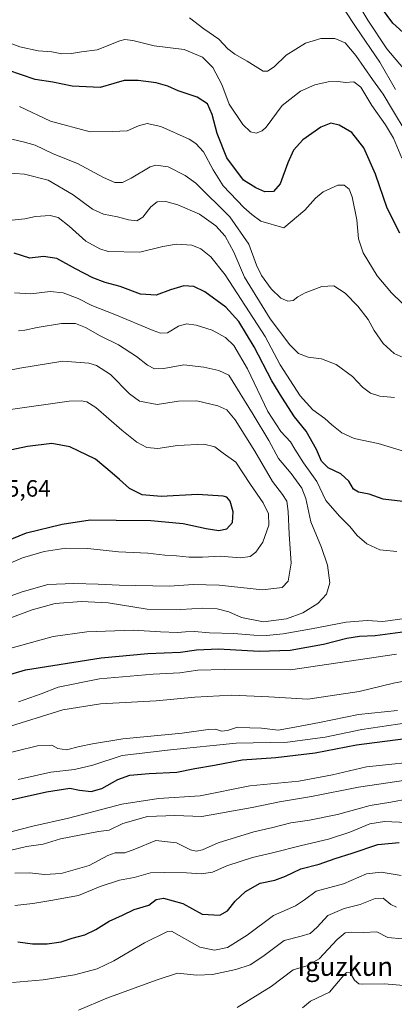
# Model space of a CAD drawing. Units: metres. Extents: x 624795 to 628274, y 4713360 to 4715736.
# Drawn here: x 625119 to 625278, y 4714512 to 4714929 of the extents above; entities that cross this region are included whole.
import ezdxf
from ezdxf.enums import TextEntityAlignment as Align

# ---------------------------------------------------------------- set-up
doc = ezdxf.new("R2010")
doc.units = ezdxf.units.M
doc.header["$MEASUREMENT"] = 0
for name, color, linetype, lineweight in [('Curva de nivel maestra', 36, 'Continuous', 30), ('Curva de nivel normal', 36, 'Continuous', 0), ('Rótulo de punto de cota en terreno', 19, 'Continuous', 0), ('Texto cartográfico', 19, 'Continuous', 0)]:
    doc.layers.add(name, color=color, linetype=linetype, lineweight=lineweight)
doc.styles.add('Arial', font='txt', dxfattribs={"height": 0.2})

# ---------------------------------------------------------------- blocks, each defined once
blk = doc.blocks.new('*U179')
at = {"layer": 'Curva de nivel normal', "color": 36, "linetype": 'Continuous', "lineweight": 0}
for points in [[(625116.78, 4714567.46, 685), (625122.94, 4714567.62, 685), (625129.32, 4714566.85, 685), (625136.29, 4714567.36, 685), (625148.26, 4714570.71, 685), (625156.12, 4714574.91, 685), (625159.23, 4714576.04, 685), (625163.31, 4714576.12, 685), (625167.51, 4714577.67, 685), (625176.5, 4714581.25, 685), (625185.26, 4714580.29, 685), (625191.15, 4714577.39, 685), (625193.55, 4714576.79, 685), (625196.26, 4714577.32, 685), (625202.88, 4714580.32, 685), (625218.02, 4714584.92, 685), (625226.09, 4714586.8, 685), (625233.74, 4714588.75, 685), (625241.6, 4714589.87, 685), (625253.46, 4714592.31, 685), (625267.3, 4714596.04, 685), (625276.06, 4714597.49, 685), (625283.6, 4714598.9, 685)], [(625278.05, 4714899.5, 685), (625271.48, 4714911, 685), (625261.4, 4714925.66, 685), (625256.39, 4714933.2, 685)]]:
    blk.add_polyline3d(points, dxfattribs=at)
blk = doc.blocks.new('*U180')
at = {"layer": 'Curva de nivel normal', "color": 36, "linetype": 'Continuous', "lineweight": 0}
blk.add_polyline3d([(625211, 4714510.46, 660), (625225.43, 4714519.46, 660), (625234.75, 4714526.44, 660), (625240.53, 4714528.12, 660), (625245.7, 4714531.2, 660), (625253.34, 4714539.28, 660), (625256.67, 4714542.18, 660), (625259.34, 4714542.51, 660), (625264.62, 4714542.27, 660), (625270.13, 4714542.52, 660), (625274.86, 4714540.24, 660), (625280.85, 4714539.61, 660)], dxfattribs=at)
blk = doc.blocks.new('*U182')
at = {"layer": 'Curva de nivel normal', "color": 36, "linetype": 'Continuous', "lineweight": 0}
for points in [[(625118.08, 4714607.11, 705), (625132.01, 4714610.19, 705), (625142.01, 4714611.39, 705), (625149.73, 4714613.24, 705), (625162.2, 4714617.29, 705), (625182.68, 4714619.74, 705), (625210.58, 4714622.54, 705), (625232.33, 4714622.88, 705), (625248.21, 4714625, 705), (625263.86, 4714628.36, 705), (625286.66, 4714631.76, 705)], [(625285.31, 4714804.68, 705), (625276.34, 4714813.33, 705), (625270.36, 4714820.54, 705), (625264.36, 4714830.27, 705), (625262.44, 4714836.11, 705), (625261.63, 4714844.29, 705), (625259.69, 4714853.91, 705), (625258.37, 4714857.18, 705), (625256.36, 4714858.93, 705), (625253.56, 4714858.96, 705), (625247.45, 4714856.02, 705), (625244.1, 4714853.35, 705), (625239.7, 4714848.34, 705), (625230.67, 4714840.82, 705), (625220.97, 4714843.65, 705), (625217.18, 4714846.52, 705), (625213.8, 4714849.47, 705), (625205.06, 4714858.66, 705), (625200.75, 4714865.44, 705), (625196.72, 4714873.02, 705), (625193.44, 4714876.63, 705), (625190.68, 4714878.37, 705), (625178.67, 4714883.77, 705), (625172.8, 4714885.02, 705), (625169.14, 4714884.06, 705), (625164.29, 4714881.96, 705), (625158.09, 4714881.59, 705), (625148.71, 4714881.53, 705), (625131.78, 4714886.07, 705), (625118.7, 4714892.18, 705)]]:
    blk.add_polyline3d(points, dxfattribs=at)
blk = doc.blocks.new('*U183')
at = {"layer": 'Curva de nivel normal', "color": 36, "linetype": 'Continuous', "lineweight": 0}
blk.add_polyline3d([(625143.68, 4714509.41, 665), (625155.68, 4714514.47, 665), (625176.67, 4714522.04, 665), (625185.7, 4714525.06, 665), (625193.85, 4714524.24, 665), (625200.44, 4714524.47, 665), (625210.41, 4714526.58, 665), (625216.51, 4714528.62, 665), (625221.81, 4714532.14, 665), (625230.9, 4714538.96, 665), (625238.05, 4714540.78, 665), (625241.95, 4714541.89, 665), (625244.91, 4714544.59, 665), (625249.34, 4714549.5, 665), (625256.37, 4714552.49, 665), (625263.06, 4714554.14, 665), (625269.4, 4714556.69, 665), (625272.91, 4714556.8, 665), (625276.13, 4714554.13, 665), (625278.49, 4714552.97, 665)], dxfattribs=at)
blk = doc.blocks.new('*U194')
at = {"layer": 'Curva de nivel normal', "color": 36, "linetype": 'Continuous', "lineweight": 0}
for points in [[(625107.75, 4714616.85, 710), (625126.28, 4714621.33, 710), (625132.35, 4714621.71, 710), (625134.94, 4714620.25, 710), (625138.68, 4714619.76, 710), (625144.08, 4714621.11, 710), (625149.63, 4714622.17, 710), (625162.53, 4714624.4, 710), (625187.58, 4714626.74, 710), (625198.67, 4714628.36, 710), (625201.72, 4714628.42, 710), (625204.27, 4714627.63, 710), (625206.89, 4714627.92, 710), (625211.09, 4714629.3, 710), (625216.36, 4714629.04, 710), (625221.34, 4714628.87, 710), (625228.34, 4714628.06, 710), (625235.34, 4714629.24, 710), (625245.92, 4714631.27, 710), (625262.35, 4714634.67, 710), (625278.92, 4714636.4, 710)], [(625281.25, 4714785.93, 710), (625277.53, 4714787.54, 710), (625272.83, 4714791.84, 710), (625269.03, 4714797.33, 710), (625266.46, 4714802.01, 710), (625262.16, 4714807.67, 710), (625256.78, 4714813.18, 710), (625251.98, 4714816.32, 710), (625246.81, 4714816.03, 710), (625239.82, 4714813.35, 710), (625236.67, 4714811.65, 710), (625234.67, 4714810.01, 710), (625232.5, 4714809.72, 710), (625229.44, 4714811.09, 710), (625225.38, 4714815, 710), (625221.27, 4714820.59, 710), (625219.19, 4714824.98, 710), (625215.93, 4714833.88, 710), (625207.84, 4714845.54, 710), (625193.38, 4714859.72, 710), (625188.87, 4714863.02, 710), (625181.66, 4714866.71, 710), (625176.52, 4714867.44, 710), (625174.01, 4714866.68, 710), (625166.01, 4714861.84, 710), (625162.39, 4714860.06, 710), (625159.07, 4714860.11, 710), (625154.28, 4714862.14, 710), (625143.24, 4714868.06, 710), (625133.01, 4714872.13, 710), (625125.35, 4714875.91, 710), (625120.22, 4714877.26, 710), (625113.57, 4714878.79, 710)]]:
    blk.add_polyline3d(points, dxfattribs=at)
blk = doc.blocks.new('*U199')
at = {"layer": 'Curva de nivel normal', "color": 36, "linetype": 'Continuous', "lineweight": 0}
blk.add_polyline3d([(625285.01, 4714519.51, 655), (625273.2, 4714520.54, 655), (625264.1, 4714520.38, 655), (625262.47, 4714520.62, 655), (625260.7, 4714522.07, 655), (625258.9, 4714525.26, 655), (625257.33, 4714525.37, 655), (625256.17, 4714524.16, 655), (625250.16, 4714516.96, 655), (625242.04, 4714513.17, 655), (625238.64, 4714510.44, 655)], dxfattribs=at)
blk = doc.blocks.new('*U201')
at = {"layer": 'Curva de nivel normal', "color": 36, "linetype": 'Continuous', "lineweight": 0}
for points in [[(625116.68, 4714553.76, 680), (625124.35, 4714554.62, 680), (625132.01, 4714555.87, 680), (625143.68, 4714557.98, 680), (625152.86, 4714561.86, 680), (625161.09, 4714564.45, 680), (625167.26, 4714565.65, 680), (625174.27, 4714567.54, 680), (625180.07, 4714567.68, 680), (625189.55, 4714567.58, 680), (625195.84, 4714567.2, 680), (625200.53, 4714567.89, 680), (625206.64, 4714570.51, 680), (625217.42, 4714574.13, 680), (625226, 4714576.06, 680), (625238.24, 4714579.22, 680), (625249.63, 4714581.83, 680), (625258.78, 4714584.88, 680), (625267.13, 4714588.32, 680), (625273.39, 4714589.34, 680), (625282.92, 4714588.97, 680)], [(625281.43, 4714908.32, 680), (625274.39, 4714916.62, 680), (625266.32, 4714928.85, 680), (625260.81, 4714938.1, 680)]]:
    blk.add_polyline3d(points, dxfattribs=at)
blk = doc.blocks.new('*U209')
at = {"layer": 'Curva de nivel normal', "color": 36, "linetype": 'Continuous', "lineweight": 0}
for points in [[(625112.68, 4714629.03, 715), (625137.02, 4714636.66, 715), (625153.08, 4714639.2, 715), (625176.62, 4714640.38, 715), (625193.08, 4714642.07, 715), (625208.67, 4714642.86, 715), (625224.38, 4714642.08, 715), (625240.86, 4714641.12, 715), (625262.72, 4714644.35, 715), (625277.27, 4714647.87, 715), (625284.06, 4714649.14, 715)], [(625277.67, 4714768.98, 715), (625271.49, 4714769.58, 715), (625267.51, 4714770.82, 715), (625264.04, 4714773.38, 715), (625259.86, 4714777.87, 715), (625252.88, 4714782.89, 715), (625246.64, 4714785.32, 715), (625240.99, 4714786, 715), (625236.95, 4714787.55, 715), (625233.22, 4714791.26, 715), (625224.99, 4714802.26, 715), (625214.01, 4714819.89, 715), (625209.57, 4714830.55, 715), (625205.9, 4714837.32, 715), (625201.93, 4714841.74, 715), (625194.97, 4714846.56, 715), (625185.84, 4714850.56, 715), (625180.67, 4714851.96, 715), (625177, 4714851.86, 715), (625174.34, 4714849.72, 715), (625171.01, 4714845.42, 715), (625168.39, 4714843.82, 715), (625164.87, 4714844.16, 715), (625160.22, 4714845.46, 715), (625154.31, 4714846.62, 715), (625149.69, 4714848.69, 715), (625141.43, 4714854.79, 715), (625130.87, 4714861, 715), (625120.79, 4714863.55, 715), (625112.62, 4714864.14, 715)]]:
    blk.add_polyline3d(points, dxfattribs=at)
blk = doc.blocks.new('*U213')
at = {"layer": 'Curva de nivel normal', "color": 36, "linetype": 'Continuous', "lineweight": 0}
for points in [[(625113.09, 4714662.18, 730), (625133.01, 4714667.76, 730), (625147.18, 4714669.75, 730), (625167.01, 4714670.35, 730), (625178.5, 4714669.63, 730), (625185.67, 4714669.33, 730), (625189, 4714669.74, 730), (625192.9, 4714669.76, 730), (625199.16, 4714669.22, 730), (625209.58, 4714668.99, 730), (625217.99, 4714668.24, 730), (625223.41, 4714668.15, 730), (625230.47, 4714668.82, 730), (625242.43, 4714670.9, 730), (625257.16, 4714673.82, 730), (625266, 4714674.45, 730), (625272.67, 4714674.05, 730), (625285.09, 4714675.7, 730)], [(625278.6, 4714703.72, 730), (625271.36, 4714704.38, 730), (625265.89, 4714706.91, 730), (625261.75, 4714710.44, 730), (625258.66, 4714714.35, 730), (625254.32, 4714718.67, 730), (625248.58, 4714725.27, 730), (625244.78, 4714733.37, 730), (625239.07, 4714741.28, 730), (625235.36, 4714747, 730), (625233.61, 4714750.14, 730), (625229.47, 4714754.54, 730), (625224.01, 4714763.02, 730), (625215.4, 4714781.08, 730), (625209.54, 4714790.97, 730), (625206.04, 4714794.4, 730), (625200.33, 4714797.43, 730), (625193.59, 4714799.6, 730), (625189.43, 4714800.13, 730), (625186.11, 4714799.24, 730), (625181.37, 4714796.42, 730), (625178.39, 4714796.25, 730), (625175.35, 4714797.34, 730), (625159.04, 4714804.1, 730), (625149.34, 4714807.93, 730), (625143.62, 4714810.95, 730), (625137.24, 4714813.34, 730), (625131.68, 4714813.85, 730), (625123.48, 4714812.84, 730), (625116.52, 4714813.33, 730)]]:
    blk.add_polyline3d(points, dxfattribs=at)
blk = doc.blocks.new('*U215')
at = {"layer": 'Curva de nivel normal', "color": 36, "linetype": 'Continuous', "lineweight": 0}
for points in [[(625118.32, 4714640.02, 720), (625127.81, 4714643.42, 720), (625135.12, 4714646.25, 720), (625152.63, 4714649.75, 720), (625175.41, 4714651.75, 720), (625186.65, 4714652.32, 720), (625194.26, 4714653.4, 720), (625205.45, 4714653.67, 720), (625233.52, 4714653.59, 720), (625278.53, 4714660.22, 720)], [(625282.44, 4714745.88, 720), (625270.67, 4714749.48, 720), (625260.54, 4714751.63, 720), (625255.3, 4714753.94, 720), (625251.05, 4714757.31, 720), (625248.1, 4714760.11, 720), (625243.09, 4714763.74, 720), (625237.71, 4714769.72, 720), (625229.13, 4714782.78, 720), (625222.84, 4714794.77, 720), (625205.86, 4714820.87, 720), (625199.82, 4714828.5, 720), (625195.61, 4714831.95, 720), (625191.69, 4714833.44, 720), (625185.25, 4714833.88, 720), (625179.4, 4714832.88, 720), (625169.69, 4714830.59, 720), (625156.32, 4714830.88, 720), (625152.68, 4714831.88, 720), (625146.84, 4714835.16, 720), (625139.69, 4714841.52, 720), (625135.1, 4714845.19, 720), (625131.68, 4714846, 720), (625125.5, 4714845.58, 720), (625120.95, 4714844.61, 720), (625114.11, 4714843.94, 720)]]:
    blk.add_polyline3d(points, dxfattribs=at)
blk = doc.blocks.new('*U225')
at = {"layer": 'Curva de nivel normal', "color": 36, "linetype": 'Continuous', "lineweight": 0}
for points in [[(625111.68, 4714576.38, 690), (625121.68, 4714578.73, 690), (625128.77, 4714579.74, 690), (625136.08, 4714582.02, 690), (625152.11, 4714585.04, 690), (625156.73, 4714585.72, 690), (625162.5, 4714588.44, 690), (625172.94, 4714591.39, 690), (625184.54, 4714591.92, 690), (625195.98, 4714591.49, 690), (625217.38, 4714595.33, 690), (625228.86, 4714597.72, 690), (625242.48, 4714599.98, 690), (625262.4, 4714603.9, 690), (625282.44, 4714606.79, 690)], [(625282.64, 4714881.16, 690), (625276.74, 4714890.81, 690), (625272.84, 4714897.51, 690), (625268.33, 4714903.66, 690), (625261.28, 4714913.9, 690), (625256.79, 4714919.22, 690), (625252.33, 4714921.01, 690), (625246.47, 4714921.09, 690), (625239.95, 4714919.05, 690), (625231.67, 4714913.94, 690), (625226.67, 4714909.11, 690), (625223.81, 4714907.15, 690), (625222, 4714907.22, 690), (625215.14, 4714911.48, 690), (625209.95, 4714914.37, 690), (625206.96, 4714916.62, 690), (625203.14, 4714920.7, 690), (625196.85, 4714925.17, 690), (625190.7, 4714929.83, 690)]]:
    blk.add_polyline3d(points, dxfattribs=at)
blk = doc.blocks.new('*U226')
at = {"layer": 'Curva de nivel normal', "color": 36, "linetype": 'Continuous', "lineweight": 0}
for points in [[(625111.76, 4714584.04, 695), (625124.37, 4714587.41, 695), (625139.45, 4714590.72, 695), (625162.04, 4714596.65, 695), (625177.67, 4714599.01, 695), (625195.26, 4714600.22, 695), (625216.38, 4714604.4, 695), (625237.14, 4714606.45, 695), (625251.31, 4714609.08, 695), (625265.76, 4714612.44, 695), (625292.77, 4714615.38, 695)], [(625280.73, 4714870.38, 695), (625277.22, 4714878.81, 695), (625273.86, 4714884.54, 695), (625268.05, 4714892.68, 695), (625263.37, 4714900.41, 695), (625260.39, 4714902.7, 695), (625256.9, 4714902.47, 695), (625253.78, 4714902.87, 695), (625249.57, 4714902.73, 695), (625243.85, 4714901.48, 695), (625237.8, 4714898.76, 695), (625230.04, 4714892.61, 695), (625223.19, 4714883.49, 695), (625221.5, 4714881.9, 695), (625219, 4714880.99, 695), (625216.58, 4714881.52, 695), (625213.32, 4714884.58, 695), (625207.61, 4714893.2, 695), (625204.45, 4714901.6, 695), (625200.7, 4714908.7, 695), (625196.22, 4714913.15, 695), (625188.52, 4714916.39, 695), (625175.73, 4714917.88, 695), (625166.72, 4714920.24, 695), (625163.29, 4714920.64, 695), (625161.19, 4714920.04, 695), (625151.68, 4714916.24, 695), (625145.01, 4714915.45, 695), (625140.68, 4714914.76, 695), (625136.68, 4714914.61, 695), (625132.35, 4714915.36, 695), (625126.58, 4714915.88, 695), (625118.9, 4714917.56, 695), (625107.95, 4714921.6, 695)]]:
    blk.add_polyline3d(points, dxfattribs=at)
blk = doc.blocks.new('*U229')
at = {"layer": 'Curva de nivel normal', "color": 36, "linetype": 'Continuous', "lineweight": 0}
blk.add_polyline3d([(625280.42, 4714566.48, 670), (625271.99, 4714567.91, 670), (625265.75, 4714567.09, 670), (625256, 4714562.98, 670), (625244.45, 4714559.88, 670), (625239.53, 4714556.13, 670), (625235.71, 4714553.56, 670), (625226.4, 4714549.56, 670), (625215.25, 4714541.12, 670), (625206.8, 4714535.91, 670), (625201.39, 4714534.75, 670), (625195.12, 4714536.12, 670), (625183.08, 4714542.86, 670), (625181.37, 4714542.76, 670), (625171.67, 4714537.97, 670), (625158.68, 4714530.26, 670), (625151.68, 4714526.96, 670), (625142.01, 4714524.36, 670), (625128.68, 4714522.27, 670), (625115.7, 4714521.12, 670)], dxfattribs=at)
blk = doc.blocks.new('*U230')
at = {"layer": 'Curva de nivel maestra', "color": 36, "linetype": 'Continuous', "lineweight": 30}
for points in [[(625108.49, 4714597.11, 700), (625130.2, 4714601.89, 700), (625140.04, 4714603.39, 700), (625144.06, 4714602.59, 700), (625149.12, 4714602, 700), (625153.58, 4714603.37, 700), (625160.32, 4714607.1, 700), (625165.42, 4714608.97, 700), (625173.67, 4714609.7, 700), (625185.34, 4714610.18, 700), (625193, 4714611.8, 700), (625201.37, 4714613.22, 700), (625213.14, 4714615.43, 700), (625227.37, 4714616.39, 700), (625244, 4714618.35, 700), (625261.6, 4714621.75, 700), (625286.66, 4714625.04, 700)], [(625279.86, 4714838.57, 700), (625274.6, 4714849.1, 700), (625269.52, 4714863.57, 700), (625264.6, 4714874.76, 700), (625259.56, 4714881.18, 700), (625254.23, 4714884.36, 700), (625250.65, 4714885.19, 700), (625246.37, 4714883.52, 700), (625238.77, 4714878.16, 700), (625234.83, 4714873.73, 700), (625232.38, 4714868.36, 700), (625229.2, 4714859.42, 700), (625226.38, 4714856.29, 700), (625222.73, 4714856.14, 700), (625218.84, 4714857.85, 700), (625213.68, 4714861.02, 700), (625206.54, 4714870.56, 700), (625202.44, 4714880.82, 700), (625200.41, 4714888.92, 700), (625198.38, 4714893.43, 700), (625194, 4714896.23, 700), (625185.96, 4714898.86, 700), (625181.61, 4714900.83, 700), (625176.65, 4714902.32, 700), (625169.02, 4714903.3, 700), (625162.99, 4714903.19, 700), (625158.68, 4714901.92, 700), (625152.84, 4714900.34, 700), (625140.98, 4714900.88, 700), (625132.84, 4714902.56, 700), (625125.36, 4714903.69, 700), (625113.74, 4714907.6, 700)]]:
    blk.add_polyline3d(points, dxfattribs=at)
blk = doc.blocks.new('*U232')
at = {"layer": 'Curva de nivel maestra', "color": 36, "linetype": 'Continuous', "lineweight": 30}
for points in [[(625077.73, 4714640.75, 725), (625121.2, 4714653.62, 725), (625153.32, 4714658.67, 725), (625173.02, 4714660.57, 725), (625186.95, 4714661.1, 725), (625193.68, 4714662.09, 725), (625202.98, 4714662.44, 725), (625220.22, 4714661.43, 725), (625233.41, 4714661.88, 725), (625247.57, 4714664.39, 725), (625257.47, 4714666.94, 725), (625262.82, 4714667.84, 725), (625269.4, 4714668.17, 725), (625284.34, 4714670.04, 725)], [(625281.24, 4714724.91, 725), (625272.85, 4714725.92, 725), (625266.86, 4714727.95, 725), (625262.38, 4714728.84, 725), (625260.33, 4714730.08, 725), (625258.25, 4714733.49, 725), (625254.94, 4714736.61, 725), (625249.48, 4714739.22, 725), (625246.68, 4714741.97, 725), (625244.52, 4714746.98, 725), (625240.15, 4714754.76, 725), (625235.3, 4714760.8, 725), (625229.92, 4714769.12, 725), (625225.58, 4714776.05, 725), (625218.21, 4714790.41, 725), (625211.66, 4714801.14, 725), (625206.18, 4714807.19, 725), (625197.23, 4714813.66, 725), (625192.52, 4714816.01, 725), (625188.34, 4714816.2, 725), (625182.67, 4714814.63, 725), (625176.67, 4714812.26, 725), (625170.01, 4714812.8, 725), (625161.35, 4714815.94, 725), (625154.95, 4714817.63, 725), (625149.75, 4714819.63, 725), (625142.46, 4714823.41, 725), (625134.48, 4714827.9, 725), (625128.89, 4714828.69, 725), (625123.02, 4714828.02, 725), (625116.42, 4714830.15, 725)]]:
    blk.add_polyline3d(points, dxfattribs=at)
blk = doc.blocks.new('*U238')
at = {"layer": 'Curva de nivel maestra', "color": 36, "linetype": 'Continuous', "lineweight": 30}
for points in [[(625118.01, 4714538.36, 675), (625124.18, 4714537.54, 675), (625130.4, 4714537.52, 675), (625136.3, 4714538.39, 675), (625141.01, 4714539.84, 675), (625146.35, 4714541.34, 675), (625151.01, 4714543.59, 675), (625156.67, 4714547.11, 675), (625162.3, 4714549.7, 675), (625167.3, 4714552.06, 675), (625173.54, 4714553.95, 675), (625176.58, 4714556.29, 675), (625179.71, 4714556.9, 675), (625187.92, 4714554.62, 675), (625196.14, 4714550.14, 675), (625203.55, 4714549.67, 675), (625206.9, 4714551.48, 675), (625210.15, 4714555.57, 675), (625214.54, 4714559.7, 675), (625220.64, 4714563.16, 675), (625226.86, 4714564.53, 675), (625231.48, 4714566.16, 675), (625237.88, 4714569.26, 675), (625245.71, 4714571.29, 675), (625252.56, 4714573.68, 675), (625259.76, 4714575.91, 675), (625270.56, 4714579.53, 675), (625279.61, 4714580.41, 675)], [(625282.67, 4714922.32, 675), (625276.94, 4714927.49, 675), (625272.12, 4714934.06, 675)]]:
    blk.add_polyline3d(points, dxfattribs=at)

msp = doc.modelspace()

# ---------------------------------------------------------------- linework, layer by layer
at = {"layer": 'Curva de nivel maestra', "color": 36, "linetype": 'Continuous', "lineweight": 30}
msp.add_polyline3d([(625087.78, 4714697.74, 750), (625121.6, 4714711.69, 750), (625136.75, 4714715.29, 750), (625148.59, 4714717.1, 750), (625159.68, 4714716.95, 750), (625174.37, 4714716.81, 750), (625188.12, 4714715.59, 750), (625197.83, 4714713.39, 750), (625203.18, 4714712.61, 750), (625206.58, 4714713.25, 750), (625208.92, 4714716.02, 750), (625209.2, 4714720.56, 750), (625208, 4714725.09, 750), (625206.61, 4714726.71, 750), (625205, 4714727.21, 750), (625194.14, 4714727.92, 750), (625178.79, 4714727.06, 750), (625170.75, 4714727.67, 750), (625165.31, 4714730.45, 750), (625161.09, 4714734.23, 750), (625157.91, 4714736.91, 750), (625150.95, 4714742.84, 750), (625139.96, 4714748.06, 750), (625132.34, 4714749.54, 750), (625122.15, 4714748.16, 750), (625107.94, 4714745.28, 750)], dxfattribs=at)
at = {"layer": 'Curva de nivel normal', "color": 36, "linetype": 'Continuous', "lineweight": 0}
for points in [[(625106.17, 4714672.36, 735), (625124.05, 4714679.06, 735), (625133.84, 4714681.65, 735), (625145, 4714682.5, 735), (625156.33, 4714681.94, 735), (625172.84, 4714679.34, 735), (625187.08, 4714679.1, 735), (625196.39, 4714679.75, 735), (625202.47, 4714679.49, 735), (625207.39, 4714678.21, 735), (625212.86, 4714675.73, 735), (625222.18, 4714673.91, 735), (625231.91, 4714675.21, 735), (625238.85, 4714677.73, 735), (625245.13, 4714681.64, 735), (625248.77, 4714685.69, 735), (625250.2, 4714690.49, 735), (625249.3, 4714697.99, 735), (625246.7, 4714705.39, 735), (625242.19, 4714716.34, 735), (625240.05, 4714726.16, 735), (625238.41, 4714730.59, 735), (625233.89, 4714736.83, 735), (625228.49, 4714743.17, 735), (625224.34, 4714750.69, 735), (625217.79, 4714761.81, 735), (625207.39, 4714778.4, 735), (625203.19, 4714780.35, 735), (625196.84, 4714781.8, 735), (625188.34, 4714782.84, 735), (625179.88, 4714781.28, 735), (625175.92, 4714781.11, 735), (625172.94, 4714782.62, 735), (625168.3, 4714786.3, 735), (625160.7, 4714791.26, 735), (625152.91, 4714795.12, 735), (625146.62, 4714798.63, 735), (625142.44, 4714800.28, 735), (625136.44, 4714800.37, 735), (625126.2, 4714798.67, 735), (625121, 4714797.42, 735), (625118.29, 4714797.23, 735)], [(625109.21, 4714779.48, 740), (625118.78, 4714781.34, 740), (625137, 4714784.33, 740), (625148.13, 4714783.46, 740), (625151.4, 4714782.45, 740), (625157.23, 4714778.77, 740), (625165.37, 4714770.53, 740), (625169.62, 4714767.43, 740), (625177.01, 4714766.06, 740), (625186.13, 4714767.41, 740), (625193.84, 4714767.52, 740), (625202.7, 4714765.42, 740), (625206.59, 4714763.76, 740), (625210.09, 4714759.48, 740), (625218.44, 4714746.16, 740), (625225.91, 4714733.38, 740), (625230.19, 4714727.9, 740), (625231.95, 4714724.97, 740), (625232.62, 4714720.64, 740), (625232.96, 4714711.02, 740), (625233.85, 4714698.76, 740), (625232.63, 4714691.16, 740), (625230, 4714688.52, 740), (625221.67, 4714687.41, 740), (625203.34, 4714689.42, 740), (625192.34, 4714689.75, 740), (625182.3, 4714689.03, 740), (625160.97, 4714689.47, 740), (625152.03, 4714689.94, 740), (625141.75, 4714690.13, 740), (625130.68, 4714689.69, 740), (625119.43, 4714686.5, 740), (625079.01, 4714671.74, 740)], [(625104.66, 4714694.5, 745), (625119.96, 4714701.02, 745), (625129.16, 4714703.78, 745), (625138.39, 4714705.1, 745), (625147.68, 4714704.98, 745), (625160.6, 4714703.56, 745), (625173.02, 4714702.99, 745), (625180.32, 4714702.13, 745), (625185.24, 4714701.86, 745), (625190.63, 4714701.27, 745), (625196.33, 4714701.26, 745), (625203.68, 4714701.7, 745), (625212.39, 4714701.08, 745), (625216.4, 4714701.66, 745), (625218.85, 4714703.46, 745), (625221.88, 4714707.74, 745), (625224.4, 4714714.9, 745), (625224.18, 4714719.7, 745), (625221.95, 4714724.34, 745), (625216.59, 4714732.03, 745), (625210.34, 4714741.54, 745), (625205.04, 4714745.38, 745), (625201.5, 4714748.05, 745), (625196.8, 4714749.13, 745), (625185.67, 4714748.66, 745), (625177.32, 4714747.38, 745), (625172.6, 4714747.83, 745), (625168.48, 4714750.01, 745), (625162.07, 4714755.16, 745), (625151.03, 4714764.75, 745), (625147.18, 4714767.1, 745), (625144.9, 4714767.56, 745), (625139.81, 4714767.38, 745), (625112.86, 4714763.59, 745)]]:
    msp.add_polyline3d(points, dxfattribs=at)

# ---------------------------------------------------------------- block references
at = {"layer": 'Curva de nivel maestra', "color": 36, "linetype": 'Continuous', "lineweight": 30}
for name in ['*U230', '*U232', '*U238']:
    msp.add_blockref(name, (0, 0), dxfattribs=at)
at = {"layer": 'Curva de nivel normal', "color": 36, "linetype": 'Continuous', "lineweight": 0}
for name in ['*U182', '*U226', '*U225', '*U215', '*U209', '*U179', '*U201', '*U229', '*U183', '*U180', '*U199', '*U213', '*U194']:
    msp.add_blockref(name, (0, 0), dxfattribs=at)

# ---------------------------------------------------------------- texts
at = {"layer": 'Rótulo de punto de cota en terreno', "color": 19, "linetype": 'Continuous', "lineweight": 0, "style": 'Arial'}
msp.add_text('755,64', height=7, dxfattribs=at).set_placement((625102.76, 4714724.76), align=Align.BOTTOM_LEFT)
at = {"layer": 'Texto cartográfico', "color": 19, "linetype": 'Continuous', "lineweight": 0, "style": 'Arial'}
msp.add_text('Iguzkun', height=8, dxfattribs=at).set_placement((625256.79, 4714527.94), align=Align.MIDDLE_CENTER)

doc.saveas('drawing.dxf')
